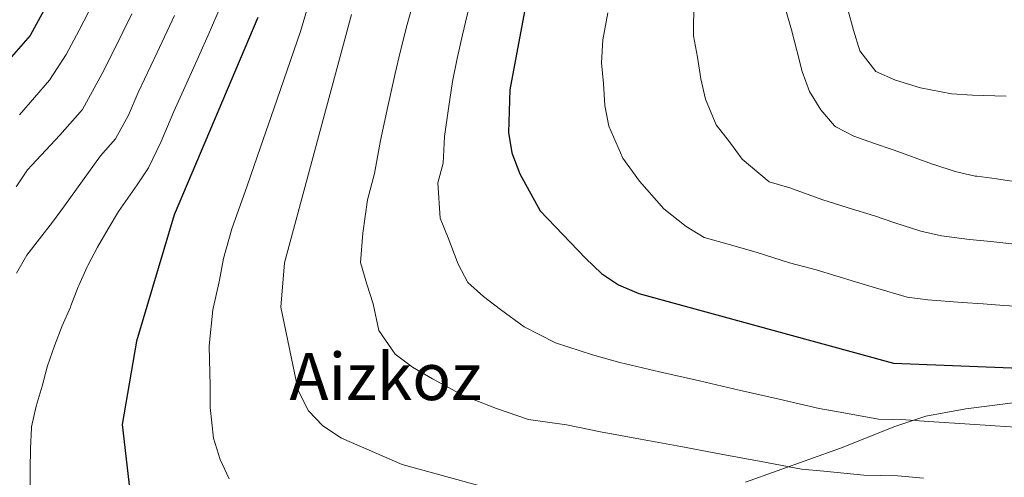
# Model space of a CAD drawing. Extents: x 619322 to 623833, y 784814 to 787867.
# Drawn here: x 620465 to 620706, y 785836 to 785948 of the extents above; entities that cross this region are included whole.
import ezdxf
from ezdxf.enums import TextEntityAlignment as Align

# ---------------------------------------------------------------- set-up
doc = ezdxf.new("R2010")
doc.units = 0
doc.header["$MEASUREMENT"] = 0
doc.linetypes.add('DGN Style 3', pattern=[55.899998, 39.92857, -15.971428])
for name, color, linetype in [('Nivel 21', 7, 'Continuous'), ('Nivel 4', 7, 'Continuous'), ('Nivel 45', 7, 'Continuous'), ('Nivel 5', 7, 'Continuous'), ('Nivel 61', 7, 'Continuous'), ('Nivel 63', 7, 'Continuous')]:
    doc.layers.add(name, color=color, linetype=linetype)
doc.styles.add('Style-times', font='times.shx', dxfattribs={"bigfont": 'timesbig.shx'})

msp = doc.modelspace()

# ---------------------------------------------------------------- linework, layer by layer
at = {"layer": 'Nivel 21', "color": 19, "linetype": 'DGN Style 3', "lineweight": 0}
msp.add_polyline3d([(620721.851, 785856.269, 798.609), (620696.409, 785853.142, 796.934), (620686.615, 785851.312, 795.924), (620679.036, 785848.781, 795.007), (620665.836, 785843.527, 793.191), (620642.59, 785835.18, 789.273)], dxfattribs=at)
at = {"layer": 'Nivel 4', "color": 25, "linetype": 'Continuous', "lineweight": 30, "flags": 128}
for points, elevation in [([(620607.821, 786136.422), (620604.271, 786132.676), (620600.981, 786128.675), (620597.326, 786125.184), (620593.773, 786121.643), (620584.73, 786117.467), (620553.54, 786109.165), (620544.027, 786105.069), (620535.837, 786098.384), (620525.458, 786086.171), (620518.816, 786077.372), (620505.557, 786054.92), (620498.781, 786040.168), (620495.799, 786030.43), (620490.478, 786004.61), (620478.616, 785963.799), (620468.008, 785944.292), (620439.994, 785912.341)], 750), ([(620725.75, 786136.809), (620698.641, 786111.53), (620668.873, 786090.805), (620649.348, 786073.235), (620645.155, 786068.949), (620632.266, 786052.077), (620623.382, 786038.47), (620615.941, 786025.218), (620612.374, 786015.198), (620602.551, 785996.904), (620593.677, 785972.136), (620589.876, 785956.729), (620585.06, 785931.063), (620584.746, 785920.586), (620585.572, 785915.656), (620587.518, 785910.539), (620592.48, 785901.484), (620603.517, 785889.924), (620607.484, 785886.184), (620611.642, 785883.409), (620616.607, 785881.29), (620678.711, 785864.234), (620732.275, 785862.178)], 800), ([(620523.602, 785948.711), (620503.15, 785900.516), (620493.934, 785869.601), (620490.448, 785849.26), (620492.787, 785828.83)], 775)]:
    msp.add_lwpolyline(points, dxfattribs=dict(at, elevation=elevation))
at = {"layer": 'Nivel 5', "color": 25, "linetype": 'Continuous', "lineweight": 0, "flags": 128}
for points, elevation in [([(620562.706, 785956.556), (620559.986, 785946.954), (620558.315, 785940.255), (620557.073, 785935.033), (620555.289, 785926.93), (620553.501, 785918.666), (620552.042, 785910.586), (620550.309, 785904.148), (620549.224, 785896.006), (620548.615, 785888.821), (620550.212, 785883.558), (620551.749, 785878.738), (620553.116, 785872.214), (620557.108, 785866.482), (620561.332, 785863.265), (620566.194, 785860.441), (620573.682, 785856.332), (620581.842, 785853.192), (620589.653, 785850.489), (620598.95, 785849.165), (620607.205, 785847.518), (620617.019, 785845.695), (620626.833, 785843.873), (620636.647, 785842.05), (620646.462, 785840.227), (620656.277, 785838.405), (620661.764, 785837.887), (620671.452, 785836.926)], 790), ([(620484.53, 785954.505), (620479.926, 785945.636), (620476.782, 785939.652), (620472.763, 785933.387), (620465.367, 785924.952)], 755), ([(620575.829, 785954.185), (620573.547, 785944.47), (620572.251, 785938.663), (620571.066, 785933.048), (620570.099, 785926.497), (620569.123, 785919.626), (620568.807, 785913.121), (620567.507, 785908.293), (620568.066, 785899.68), (620570.066, 785894.856), (620572.456, 785888.48), (620574.794, 785883.983), (620578.632, 785880.566), (620582.789, 785877.346), (620588.599, 785873.128), (620596.269, 785869.243), (620605.296, 785866.287), (620611.906, 785864.404), (620621.634, 785862.168), (620631.362, 785859.933)], 795), ([(620514.604, 785951.728), (620511.479, 785944.363), (620507.398, 785935.242), (620503.107, 785925.733), (620499.982, 785918.369), (620496.919, 785911.952), (620494.084, 785907.832), (620491.25, 785903.713), (620489.603, 785901.32), (620487.029, 785897.033)], 770), ([(620535.983, 785951.856), (620533.991, 785945.279), (620530.737, 785935.848), (620527.484, 785926.417), (620524.23, 785916.986), (620520.977, 785907.556), (620517.264, 785897.041), (620515.185, 785889.836), (620514.225, 785884.543), (620512.585, 785877.26), (620511.723, 785868.466), (620511.904, 785858.644), (620511.941, 785853.419), (620512.794, 785845.968), (620514.383, 785840.718), (620516.586, 785835.983)], 780), ([(620629.965, 785952.748), (620629.931, 785944.195), (620630.917, 785939.029), (620631.72, 785933.744), (620632.853, 785928.728), (620635.485, 785922.446), (620638.699, 785918.354), (620641.809, 785914.066), (620648.42, 785908.587), (620653.445, 785907.109), (620661.23, 785904.259), (620667.631, 785902.216), (620674.057, 785900.252), (620679.089, 785898.56), (620685.425, 785896.531), (620690.445, 785895.396), (620697.255, 785894.5), (620702.482, 785893.968), (620707.58, 785893.391)], 810), ([(620503.263, 785949.222), (620499.008, 785940.185), (620494.332, 785930.373), (620491.988, 785924.85), (620488.867, 785919.097), (620485.169, 785914.88), (620482.241, 785910.826), (620479.313, 785906.773), (620476.386, 785902.72), (620473.458, 785898.666), (620470.283, 785894.597), (620467.216, 785890.615), (620464.675, 785886.22)], 765), ([(620492.833, 785949.604), (620488.403, 785940.651), (620485.557, 785935.012), (620480.815, 785926.242), (620475.268, 785919.916)], 760), ([(620546.425, 785949.439), (620530.078, 785888.74), (620529.164, 785877.963), (620533.435, 785857.579), (620535.98, 785852.607), (620539.423, 785848.981)], 785), ([(620608.998, 785949.824), (620607.779, 785943.235), (620607.495, 785937.629), (620607.913, 785932.547), (620608.233, 785927.165), (620609.212, 785922.192), (620612.702, 785914.3), (620616.74, 785908.713), (620622.663, 785901.995), (620628.11, 785897.608), (620632.513, 785894.938), (620638.941, 785893.172), (620645.472, 785891.33), (620653.382, 785888.802), (620659.838, 785887.026), (620664.645, 785885.564), (620669.451, 785884.145), (620674.366, 785882.642), (620682.068, 785880.382), (620687.076, 785879.719), (620695.477, 785879.079), (620700.589, 785878.717), (620705.636, 785878.333), (620714.143, 785877.844)], 805), ([(620652.443, 785950.505), (620653.865, 785945.711), (620655.124, 785940.659), (620655.208, 785940.324)], 815), ([(620667.578, 785950.633), (620668.957, 785945.582), (620670.529, 785940.549), (620674.437, 785935.482), (620679.203, 785933.352), (620685.361, 785931.534), (620692.915, 785930.042), (620697.978, 785929.697), (620706.246, 785929.477)], 820), ([(620655.208, 785940.324), (620656.439, 785935.477), (620658.268, 785930.592), (620660.956, 785926.137), (620664.327, 785922.236), (620664.632, 785922.006), (620669.078, 785919.717), (620673.858, 785917.976), (620678.675, 785916.354), (620683.408, 785914.625), (620683.812, 785914.479), (620688.513, 785912.776), (620688.782, 785912.68), (620693.542, 785911.152), (620693.814, 785911.074), (620698.691, 785909.972), (620699.034, 785909.921), (620703.992, 785909.273), (620704.376, 785909.219), (620709.32, 785908.479)], 815), ([(620475.268, 785919.916), (620471.849, 785916.267), (620468.43, 785912.619), (620467.345, 785911.461), (620464.575, 785907.297)], 760), ([(620487.029, 785897.033), (620484.433, 785892.602), (620482.076, 785888.078), (620481.938, 785887.793), (620479.873, 785883.238), (620479.752, 785882.946), (620477.949, 785878.281), (620477.824, 785877.974), (620475.843, 785873.382), (620473.966, 785868.527), (620472.262, 785863.626), (620470.917, 785858.683), (620469.509, 785853.736), (620468.346, 785848.705), (620468.311, 785848.424), (620468.058, 785843.43), (620467.998, 785838.281), (620467.996, 785837.947), (620468.018, 785832.946)], 770), ([(620631.362, 785859.933), (620641.091, 785857.697), (620650.82, 785855.461), (620660.549, 785853.226), (620665.703, 785852.305), (620675.081, 785850.58), (620681.745, 785850.386), (620687.375, 785849.99), (620697.348, 785849.349), (620707.321, 785848.708), (620712.702, 785848.582), (620722.696, 785848.329), (620735.499, 785847.779), (620745.399, 785846.863), (620755.298, 785845.948), (620761.568, 785845.12), (620768.15, 785844.135), (620774.803, 785843.857), (620784.79, 785843.601), (620794.776, 785843.345), (620804.763, 785843.088)], 795), ([(620539.423, 785848.981), (620544.033, 785845.965), (620558.765, 785839.537), (620578.659, 785834.03)], 785), ([(620671.452, 785836.926), (620679.783, 785836.73), (620686.048, 785836.131)], 790)]:
    msp.add_lwpolyline(points, dxfattribs=dict(at, elevation=elevation))
at = {"layer": 'Nivel 61', "color": 19, "linetype": 'Continuous', "lineweight": 0}
msp.add_3dface([(620221.17, 787539.18), (623604.83, 787599.83), (623646.88, 785286.23), (620262.07, 785225.59)], dxfattribs=at)
at = {"layer": 'Nivel 63', "color": 7, "linetype": 'Continuous', "lineweight": 30}
msp.add_3dface([(619374.854, 784813.906), (619321.654, 787787.439), (623779.933, 787867.239), (623833.134, 784893.706)], dxfattribs=at)
msp.add_3dface([(619374.854, 784813.906), (619321.654, 787787.439), (623779.933, 787867.239), (623833.134, 784893.706)], dxfattribs=at)
at = {"layer": 'Nivel 63', "color": 7, "linetype": 'Continuous', "lineweight": 0}
msp.add_3dface([(619376.854, 784815.906, -0.25), (623831.134, 784895.706, -0.25), (623777.933, 787865.239, -0.25), (619323.654, 787785.439, -0.25)], dxfattribs=at)

# ---------------------------------------------------------------- texts
at = {"layer": 'Nivel 45', "color": 19, "linetype": 'Continuous', "lineweight": 0, "style": 'Style-times'}
msp.add_text('Aizkoz', height=11.5, dxfattribs=at).set_placement((620554.757, 785860.987, 788.805), align=Align.MIDDLE_CENTER)

doc.saveas('drawing.dxf')
